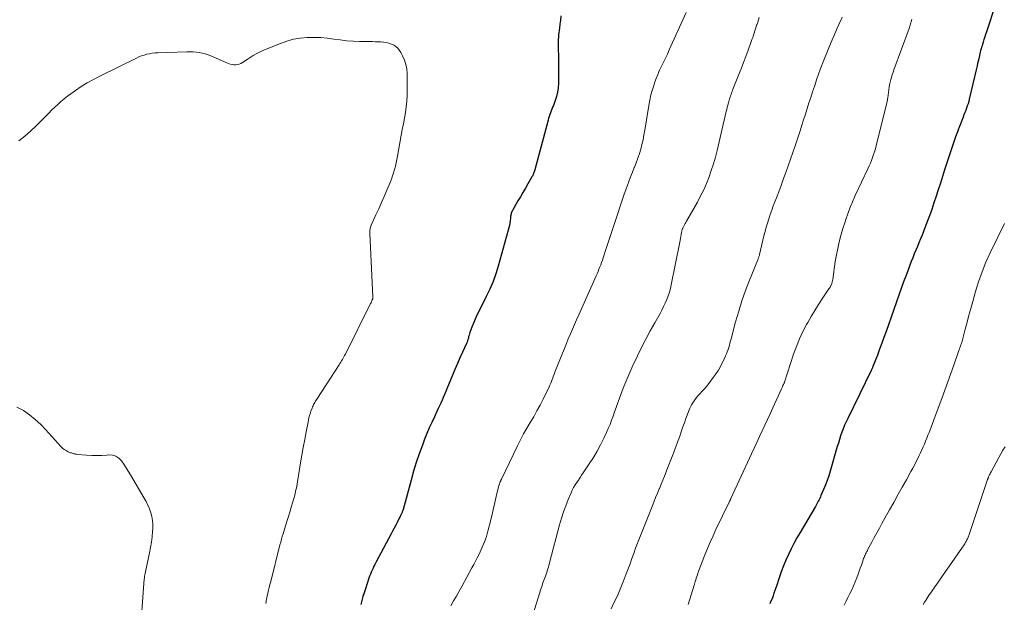
# Model space of a CAD drawing. Units: feet. Extents: x 1935000 to 1940022, y 545000 to 550000.
# Drawn here: x 1935906 to 1936082, y 546147 to 546251 of the extents above; entities that cross this region are included whole.
import ezdxf

# ---------------------------------------------------------------- set-up
doc = ezdxf.new("R2010")
doc.units = ezdxf.units.FT
doc.header["$LTSCALE"] = 100
doc.header["$MEASUREMENT"] = 0
doc.layers.add('CONTOUR INDEX', color=32, linetype='Continuous', lineweight=25)
doc.layers.add('CONTOUR INTERMEDIATE', color=40, linetype='Continuous', lineweight=15)

msp = doc.modelspace()

# ---------------------------------------------------------------- linework, layer by layer
at = {"layer": 'CONTOUR INDEX', "flags": 128}
for points, elevation in [([(1936080.57, 546253.43), (1936078.95, 546248.56), (1936078.8, 546248.1), (1936078.65, 546247.64), (1936078.51, 546247.18), (1936078.37, 546246.72), (1936078.26, 546246.37), (1936078.18, 546246.08), (1936078.09, 546245.79), (1936078.01, 546245.49), (1936077.93, 546245.2), (1936077.86, 546244.9), (1936077.78, 546244.61), (1936077.71, 546244.31), (1936077.64, 546244.02), (1936077.58, 546243.75), (1936077.48, 546243.32), (1936077.38, 546242.89), (1936077.28, 546242.46), (1936077.18, 546242.03), (1936075.89, 546236.54), (1936075.79, 546236.13), (1936075.67, 546235.72), (1936075.54, 546235.32), (1936075.4, 546234.92), (1936075.26, 546234.52), (1936075.1, 546234.13), (1936074.95, 546233.73), (1936074.8, 546233.34), (1936074.12, 546231.63), (1936074.09, 546231.56), (1936074.06, 546231.48), (1936074.03, 546231.4), (1936074.01, 546231.33), (1936073.98, 546231.25), (1936073.95, 546231.17), (1936073.92, 546231.09), (1936073.9, 546231.02), (1936073.45, 546229.78), (1936073.21, 546229.08), (1936072.96, 546228.38), (1936072.73, 546227.68), (1936072.5, 546226.97), (1936071.49, 546223.89), (1936071.11, 546222.72), (1936070.73, 546221.54), (1936070.35, 546220.37), (1936069.97, 546219.19), (1936069.59, 546218.02), (1936069.19, 546216.85), (1936068.77, 546215.69), (1936068.33, 546214.53), (1936067.71, 546212.92), (1936067.45, 546212.24), (1936067.18, 546211.57), (1936066.91, 546210.9), (1936066.62, 546210.23), (1936066.34, 546209.56), (1936066.07, 546208.89), (1936065.8, 546208.22), (1936065.54, 546207.54), (1936065.29, 546206.9), (1936064.91, 546205.9), (1936064.54, 546204.91), (1936064.17, 546203.9), (1936063.81, 546202.9), (1936061.03, 546195.05), (1936060.65, 546193.99), (1936060.27, 546192.94), (1936059.87, 546191.89), (1936059.47, 546190.84), (1936058.67, 546188.78), (1936058.66, 546188.76), (1936058.65, 546188.74), (1936058.65, 546188.72), (1936058.64, 546188.71), (1936058.61, 546188.63), (1936058.6, 546188.61), (1936058.6, 546188.6), (1936058.59, 546188.58), (1936058.58, 546188.56), (1936058.52, 546188.42), (1936058.48, 546188.33), (1936058.44, 546188.24), (1936058.4, 546188.15), (1936058.36, 546188.06), (1936054.17, 546179.52), (1936053.88, 546178.91), (1936053.61, 546178.3), (1936053.36, 546177.67), (1936053.13, 546177.05), (1936052.91, 546176.41), (1936052.7, 546175.77), (1936052.5, 546175.13), (1936052.31, 546174.49), (1936051.04, 546170.09), (1936050.78, 546169.27), (1936050.5, 546168.45), (1936050.2, 546167.64), (1936049.87, 546166.84), (1936049.4, 546165.75), (1936049.29, 546165.5), (1936049.17, 546165.25), (1936049.05, 546165.01), (1936048.92, 546164.77), (1936048.79, 546164.53), (1936048.66, 546164.29), (1936048.53, 546164.06), (1936048.39, 546163.82), (1936045.66, 546159.17), (1936045.11, 546158.2), (1936044.57, 546157.22), (1936044.06, 546156.23), (1936043.57, 546155.22), (1936043.11, 546154.21), (1936042.68, 546153.18), (1936042.28, 546152.14), (1936041.92, 546151.08), (1936041.48, 546149.75), (1936041.32, 546149.27), (1936041.16, 546148.79), (1936040.99, 546148.3), (1936040.83, 546147.82), (1936040.65, 546147.34), (1936040.46, 546146.87), (1936040.25, 546146.41)], 1080), ([(1936002.94, 546251.4), (1936002.85, 546250.65), (1936002.75, 546249.91), (1936002.65, 546249.22), (1936002.6, 546248.82), (1936002.55, 546248.41), (1936002.51, 546248), (1936002.47, 546247.59), (1936002.44, 546247.18), (1936002.42, 546246.77), (1936002.42, 546246.36), (1936002.42, 546245.95), (1936002.48, 546243.81), (1936002.51, 546242.8), (1936002.52, 546241.8), (1936002.52, 546240.79), (1936002.51, 546239.78), (1936002.5, 546239.38), (1936002.44, 546238.58), (1936002.33, 546237.8), (1936002.14, 546237.03), (1936001.9, 546236.27), (1936001.58, 546235.42), (1936001.45, 546235.09), (1936001.32, 546234.77), (1936001.2, 546234.44), (1936001.07, 546234.11), (1936000.95, 546233.78), (1936000.84, 546233.45), (1936000.73, 546233.11), (1936000.64, 546232.77), (1935998.26, 546223.9), (1935998.21, 546223.73), (1935998.16, 546223.57), (1935998.11, 546223.41), (1935998.05, 546223.26), (1935997.98, 546223.1), (1935997.92, 546222.95), (1935997.84, 546222.8), (1935997.76, 546222.65), (1935997.03, 546221.41), (1935996.58, 546220.65), (1935996.13, 546219.88), (1935995.69, 546219.11), (1935995.24, 546218.35), (1935994.27, 546216.67), (1935994.19, 546216.51), (1935994.12, 546216.35), (1935994.06, 546216.18), (1935994.02, 546216.01), (1935993.98, 546215.84), (1935993.94, 546215.67), (1935993.92, 546215.49), (1935993.89, 546215.31), (1935993.84, 546214.82), (1935993.78, 546214.4), (1935993.71, 546213.99), (1935993.62, 546213.57), (1935993.51, 546213.16), (1935991.74, 546206.74), (1935991.31, 546205.34), (1935990.81, 546203.95), (1935990.24, 546202.6), (1935989.6, 546201.27), (1935988.24, 546198.62), (1935987.9, 546197.94), (1935987.58, 546197.24), (1935987.29, 546196.54), (1935987.02, 546195.82), (1935986.67, 546194.87), (1935986.59, 546194.63), (1935986.51, 546194.38), (1935986.44, 546194.13), (1935986.39, 546193.88), (1935986.32, 546193.62), (1935986.25, 546193.38), (1935986.16, 546193.13), (1935986.06, 546192.89), (1935985.35, 546191.34), (1935984.89, 546190.33), (1935984.44, 546189.31), (1935984, 546188.29), (1935983.56, 546187.26), (1935982.55, 546184.82), (1935982.34, 546184.31), (1935982.12, 546183.8), (1935981.91, 546183.29), (1935981.69, 546182.78), (1935981.47, 546182.28), (1935981.25, 546181.77), (1935981.01, 546181.27), (1935980.78, 546180.77), (1935980.31, 546179.8), (1935979.85, 546178.82), (1935979.41, 546177.82), (1935978.99, 546176.82), (1935978.58, 546175.81), (1935978.18, 546174.77), (1935977.61, 546173.23), (1935977.08, 546171.68), (1935976.59, 546170.11), (1935976.14, 546168.53), (1935974.73, 546163.27), (1935974.69, 546163.16), (1935974.66, 546163.05), (1935974.63, 546162.94), (1935974.59, 546162.83), (1935974.55, 546162.72), (1935974.5, 546162.61), (1935974.45, 546162.51), (1935974.4, 546162.41), (1935974.35, 546162.31), (1935974.27, 546162.15), (1935974.19, 546162), (1935974.11, 546161.84), (1935974.03, 546161.69), (1935973.66, 546160.96), (1935973.4, 546160.44), (1935973.13, 546159.92), (1935972.86, 546159.41), (1935972.59, 546158.89), (1935969.87, 546153.8), (1935969.7, 546153.46), (1935969.52, 546153.12), (1935969.35, 546152.78), (1935969.19, 546152.43), (1935969.03, 546152.09), (1935968.88, 546151.73), (1935968.75, 546151.38), (1935968.62, 546151.01), (1935967.99, 546149.09), (1935967.77, 546148.4), (1935967.56, 546147.71), (1935967.36, 546147.01), (1935967.17, 546146.31)], 1100)]:
    msp.add_lwpolyline(points, dxfattribs=dict(at, elevation=elevation))
at = {"layer": 'CONTOUR INTERMEDIATE', "flags": 128}
for points, elevation in [([(1936025.29, 546252.01), (1936022.29, 546245.32), (1936021.95, 546244.59), (1936021.61, 546243.86), (1936021.26, 546243.14), (1936020.91, 546242.42), (1936020.56, 546241.69), (1936020.24, 546240.96), (1936019.95, 546240.21), (1936019.67, 546239.46), (1936019.57, 546239.15), (1936019.28, 546238.23), (1936019.02, 546237.31), (1936018.82, 546236.37), (1936018.64, 546235.42), (1936017.93, 546230.99), (1936017.77, 546230.14), (1936017.6, 546229.3), (1936017.41, 546228.46), (1936017.19, 546227.63), (1936016.94, 546226.81), (1936016.67, 546225.99), (1936016.38, 546225.19), (1936016.07, 546224.39), (1936016.04, 546224.33), (1936015.71, 546223.5), (1936015.38, 546222.68), (1936015.06, 546221.84), (1936014.75, 546221.01), (1936014.57, 546220.51), (1936014.18, 546219.42), (1936013.8, 546218.33), (1936013.43, 546217.24), (1936013.07, 546216.14), (1936012.66, 546214.89), (1936012.25, 546213.64), (1936011.84, 546212.39), (1936011.43, 546211.13), (1936011.02, 546209.88), (1936010.48, 546208.2), (1936010.34, 546207.79), (1936010.2, 546207.38), (1936010.05, 546206.97), (1936009.89, 546206.57), (1936009.73, 546206.16), (1936009.56, 546205.76), (1936009.39, 546205.36), (1936009.21, 546204.96), (1936006.1, 546198), (1936005.72, 546197.15), (1936005.35, 546196.3), (1936004.98, 546195.46), (1936004.61, 546194.61), (1936004.25, 546193.75), (1936003.9, 546192.9), (1936003.55, 546192.04), (1936003.2, 546191.18), (1936001.85, 546187.76), (1936001.72, 546187.43), (1936001.6, 546187.11), (1936001.48, 546186.78), (1936001.36, 546186.46), (1936001.23, 546186.13), (1936001.1, 546185.81), (1936000.96, 546185.49), (1936000.82, 546185.18), (1935999.73, 546182.96), (1935999.2, 546181.9), (1935998.64, 546180.86), (1935998.06, 546179.83), (1935997.45, 546178.81), (1935996.84, 546177.79), (1935996.26, 546176.76), (1935995.71, 546175.71), (1935995.18, 546174.65), (1935992.3, 546168.7), (1935992.27, 546168.64), (1935992.25, 546168.58), (1935992.22, 546168.52), (1935992.19, 546168.46), (1935992.17, 546168.4), (1935992.14, 546168.34), (1935992.12, 546168.28), (1935992.09, 546168.22), (1935992.01, 546168.01), (1935991.95, 546167.84), (1935991.89, 546167.67), (1935991.84, 546167.49), (1935991.79, 546167.32), (1935991.38, 546165.57), (1935991.14, 546164.53), (1935990.89, 546163.48), (1935990.63, 546162.43), (1935990.38, 546161.39), (1935989.88, 546159.4), (1935989.75, 546158.91), (1935989.61, 546158.42), (1935989.44, 546157.94), (1935989.27, 546157.46), (1935989.23, 546157.35), (1935989.06, 546156.93), (1935988.88, 546156.51), (1935988.69, 546156.1), (1935988.5, 546155.69), (1935988.29, 546155.27), (1935987.98, 546154.65), (1935987.67, 546154.04), (1935987.34, 546153.43), (1935987.01, 546152.82), (1935985.2, 546149.54), (1935984.72, 546148.68), (1935984.24, 546147.81), (1935983.76, 546146.95), (1935983.27, 546146.09)], 1096), ([(1936038.37, 546251.11), (1936038.24, 546250.71), (1936038.11, 546250.31), (1936037.97, 546249.91), (1936037.96, 546249.88), (1936037.83, 546249.49), (1936037.7, 546249.11), (1936037.57, 546248.72), (1936037.45, 546248.34), (1936037.33, 546247.95), (1936037.2, 546247.56), (1936037.07, 546247.18), (1936036.93, 546246.8), (1936036.39, 546245.3), (1936035.97, 546244.17), (1936035.54, 546243.05), (1936035.11, 546241.92), (1936034.67, 546240.8), (1936033.61, 546238.15), (1936033.52, 546237.9), (1936033.42, 546237.64), (1936033.33, 546237.39), (1936033.24, 546237.13), (1936033.16, 546236.88), (1936033.08, 546236.62), (1936033, 546236.36), (1936032.93, 546236.1), (1936032.86, 546235.85), (1936032.76, 546235.47), (1936032.66, 546235.09), (1936032.57, 546234.7), (1936032.47, 546234.32), (1936030.82, 546227.37), (1936030.52, 546226.18), (1936030.18, 546224.99), (1936029.8, 546223.81), (1936029.39, 546222.64), (1936028.93, 546221.49), (1936028.44, 546220.36), (1936027.89, 546219.25), (1936027.31, 546218.16), (1936025.38, 546214.76), (1936025.25, 546214.53), (1936025.13, 546214.31), (1936025.01, 546214.09), (1936024.88, 546213.87), (1936024.75, 546213.61), (1936024.7, 546213.52), (1936024.65, 546213.42), (1936024.61, 546213.32), (1936024.58, 546213.21), (1936024.55, 546213.11), (1936024.53, 546213), (1936024.51, 546212.89), (1936024.48, 546212.79), (1936024.41, 546212.34), (1936024.35, 546212.01), (1936024.29, 546211.68), (1936024.22, 546211.35), (1936024.16, 546211.02), (1936022.65, 546203.39), (1936022.49, 546202.72), (1936022.31, 546202.05), (1936022.1, 546201.4), (1936021.85, 546200.75), (1936021.57, 546200.12), (1936021.28, 546199.49), (1936020.97, 546198.88), (1936020.64, 546198.27), (1936019.68, 546196.59), (1936018.88, 546195.14), (1936018.1, 546193.68), (1936017.35, 546192.2), (1936016.62, 546190.72), (1936015.79, 546188.95), (1936015.22, 546187.73), (1936014.69, 546186.49), (1936014.18, 546185.25), (1936013.7, 546183.99), (1936013.32, 546182.96), (1936013.05, 546182.21), (1936012.78, 546181.46), (1936012.51, 546180.7), (1936012.25, 546179.95), (1936011.98, 546179.2), (1936011.7, 546178.46), (1936011.39, 546177.72), (1936011.07, 546177), (1936010.62, 546176.03), (1936010.03, 546174.83), (1936009.41, 546173.66), (1936008.72, 546172.53), (1936008, 546171.41), (1936006.93, 546169.83), (1936006.63, 546169.39), (1936006.34, 546168.96), (1936006.04, 546168.53), (1936005.75, 546168.09), (1936005.46, 546167.65), (1936005.2, 546167.2), (1936004.96, 546166.74), (1936004.74, 546166.26), (1936004.22, 546165.04), (1936003.78, 546163.94), (1936003.37, 546162.82), (1936003.01, 546161.69), (1936002.69, 546160.55), (1936000.97, 546153.97), (1936000.88, 546153.64), (1936000.79, 546153.32), (1936000.7, 546152.99), (1936000.6, 546152.67), (1936000.5, 546152.34), (1936000.4, 546152.02), (1936000.29, 546151.7), (1936000.17, 546151.38), (1935999.95, 546150.78), (1935999.72, 546150.16), (1935999.5, 546149.54), (1935999.29, 546148.91), (1935999.09, 546148.29), (1935997.65, 546143.71)], 1092), ([(1936053.17, 546251.15), (1936052.99, 546250.71), (1936052.79, 546250.28), (1936051.23, 546246.73), (1936050.54, 546245.11), (1936049.88, 546243.48), (1936049.26, 546241.84), (1936048.68, 546240.18), (1936048.22, 546238.82), (1936047.89, 546237.83), (1936047.56, 546236.84), (1936047.24, 546235.85), (1936046.93, 546234.85), (1936046.62, 546233.86), (1936046.3, 546232.86), (1936045.98, 546231.87), (1936045.66, 546230.88), (1936044.78, 546228.22), (1936044.38, 546227.03), (1936043.97, 546225.84), (1936043.55, 546224.65), (1936043.13, 546223.46), (1936043.07, 546223.3), (1936042.67, 546222.2), (1936042.26, 546221.1), (1936041.84, 546220), (1936041.43, 546218.91), (1936041.16, 546218.22), (1936040.88, 546217.47), (1936040.6, 546216.71), (1936040.34, 546215.95), (1936040.08, 546215.19), (1936039.84, 546214.42), (1936039.62, 546213.65), (1936039.41, 546212.88), (1936039.21, 546212.1), (1936038.42, 546208.8), (1936038.39, 546208.68), (1936038.36, 546208.55), (1936038.32, 546208.43), (1936038.28, 546208.31), (1936038.24, 546208.18), (1936038.2, 546208.06), (1936038.15, 546207.94), (1936038.1, 546207.82), (1936036.63, 546204.21), (1936035.93, 546202.38), (1936035.27, 546200.53), (1936034.69, 546198.66), (1936034.15, 546196.77), (1936033.36, 546193.76), (1936033.25, 546193.37), (1936033.14, 546192.98), (1936033.03, 546192.59), (1936032.92, 546192.2), (1936032.79, 546191.81), (1936032.66, 546191.43), (1936032.51, 546191.05), (1936032.35, 546190.68), (1936032.08, 546190.09), (1936031.77, 546189.44), (1936031.43, 546188.8), (1936031.06, 546188.17), (1936030.66, 546187.57), (1936030.16, 546186.84), (1936029.67, 546186.17), (1936029.17, 546185.52), (1936028.63, 546184.89), (1936028.07, 546184.28), (1936027.84, 546184.04), (1936027.4, 546183.55), (1936027, 546183.03), (1936026.63, 546182.49), (1936026.29, 546181.93), (1936025.99, 546181.34), (1936025.71, 546180.74), (1936025.46, 546180.13), (1936025.24, 546179.51), (1936025.04, 546178.94), (1936024.73, 546178.02), (1936024.42, 546177.11), (1936024.09, 546176.2), (1936023.77, 546175.3), (1936023.28, 546173.96), (1936022.93, 546173.05), (1936022.59, 546172.13), (1936022.23, 546171.22), (1936021.86, 546170.32), (1936021.73, 546169.98), (1936021.43, 546169.24), (1936021.13, 546168.51), (1936020.82, 546167.77), (1936020.52, 546167.04), (1936020.48, 546166.94), (1936020.16, 546166.16), (1936019.84, 546165.38), (1936019.52, 546164.6), (1936019.21, 546163.81), (1936016.96, 546158.14), (1936016.61, 546157.24), (1936016.27, 546156.33), (1936015.93, 546155.41), (1936015.6, 546154.5), (1936015.28, 546153.58), (1936014.94, 546152.66), (1936014.6, 546151.75), (1936014.25, 546150.85), (1936014.01, 546150.25), (1936013.52, 546149.06), (1936013.01, 546147.87), (1936012.46, 546146.7), (1936011.89, 546145.54)], 1088), ([(1936065.62, 546250.79), (1936065.57, 546250.58), (1936065.52, 546250.37), (1936065.46, 546250.16), (1936065.41, 546249.96), (1936065.35, 546249.75), (1936065.28, 546249.55), (1936065.22, 546249.34), (1936065.14, 546249.14), (1936062.43, 546241.77), (1936062.27, 546241.34), (1936062.13, 546240.9), (1936062, 546240.46), (1936061.87, 546240.02), (1936061.76, 546239.57), (1936061.66, 546239.12), (1936061.58, 546238.67), (1936061.52, 546238.21), (1936061.32, 546236.75), (1936061.3, 546236.61), (1936061.28, 546236.48), (1936061.26, 546236.34), (1936061.24, 546236.2), (1936061.22, 546236.07), (1936061.19, 546235.93), (1936061.16, 546235.8), (1936061.13, 546235.66), (1936059.26, 546228.19), (1936059.12, 546227.66), (1936058.96, 546227.14), (1936058.8, 546226.63), (1936058.62, 546226.11), (1936058.43, 546225.6), (1936058.22, 546225.1), (1936058.01, 546224.6), (1936057.78, 546224.11), (1936055.51, 546219.31), (1936055.38, 546219.04), (1936055.26, 546218.76), (1936055.14, 546218.49), (1936055.02, 546218.21), (1936054.9, 546217.93), (1936054.79, 546217.65), (1936054.68, 546217.37), (1936054.58, 546217.09), (1936054.2, 546216.06), (1936053.91, 546215.25), (1936053.64, 546214.45), (1936053.38, 546213.63), (1936053.14, 546212.82), (1936052.96, 546212.18), (1936052.66, 546211.04), (1936052.38, 546209.89), (1936052.16, 546208.73), (1936051.96, 546207.57), (1936051.49, 546204.35), (1936051.47, 546204.22), (1936051.44, 546204.09), (1936051.42, 546203.95), (1936051.39, 546203.82), (1936051.36, 546203.69), (1936051.32, 546203.56), (1936051.28, 546203.44), (1936051.22, 546203.32), (1936051.18, 546203.25), (1936051.1, 546203.1), (1936051.01, 546202.95), (1936050.92, 546202.8), (1936050.83, 546202.65), (1936049.63, 546200.89), (1936048.95, 546199.85), (1936048.28, 546198.81), (1936047.65, 546197.75), (1936047.03, 546196.67), (1936046.83, 546196.3), (1936046.16, 546195.02), (1936045.54, 546193.71), (1936045, 546192.37), (1936044.51, 546191.01), (1936042.87, 546186), (1936042.87, 546185.98), (1936042.86, 546185.96), (1936042.85, 546185.94), (1936042.84, 546185.91), (1936042.81, 546185.83), (1936042.8, 546185.8), (1936042.79, 546185.78), (1936042.78, 546185.76), (1936042.77, 546185.74), (1936042.72, 546185.65), (1936042.69, 546185.58), (1936042.66, 546185.51), (1936042.63, 546185.44), (1936042.6, 546185.37), (1936042.55, 546185.27), (1936042.5, 546185.15), (1936042.44, 546185.03), (1936042.39, 546184.91), (1936042.33, 546184.79), (1936040.8, 546181.4), (1936040.34, 546180.37), (1936039.87, 546179.34), (1936039.39, 546178.32), (1936038.91, 546177.3), (1936038.43, 546176.27), (1936037.95, 546175.25), (1936037.48, 546174.23), (1936037, 546173.21), (1936033.31, 546165.25), (1936033.3, 546165.23), (1936033.29, 546165.22), (1936033.28, 546165.2), (1936033.27, 546165.18), (1936033.24, 546165.11), (1936033.24, 546165.1), (1936033.23, 546165.08), (1936033.22, 546165.06), (1936033.21, 546165.05), (1936033.15, 546164.9), (1936033.1, 546164.82), (1936033.06, 546164.73), (1936033.02, 546164.64), (1936032.98, 546164.55), (1936030.63, 546159.67), (1936030.11, 546158.55), (1936029.6, 546157.43), (1936029.12, 546156.29), (1936028.65, 546155.15), (1936027.99, 546153.47), (1936027.87, 546153.16), (1936027.75, 546152.85), (1936027.64, 546152.53), (1936027.53, 546152.22), (1936027.5, 546152.15), (1936027.4, 546151.87), (1936027.31, 546151.59), (1936027.22, 546151.3), (1936027.12, 546151.02), (1936027.01, 546150.67), (1936026.98, 546150.56), (1936026.94, 546150.45), (1936026.91, 546150.33), (1936026.88, 546150.22), (1936026.84, 546150.11), (1936026.81, 546150), (1936026.77, 546149.89), (1936026.74, 546149.78), (1936025.68, 546146.31)], 1084), ([(1935906.07, 546229.12), (1935907.14, 546229.91), (1935908.15, 546230.79), (1935909.12, 546231.71), (1935910.86, 546233.5), (1935911.4, 546234.03), (1935911.93, 546234.56), (1935912.47, 546235.09), (1935913.02, 546235.6), (1935913.58, 546236.11), (1935914.16, 546236.59), (1935914.75, 546237.05), (1935915.36, 546237.5), (1935916.19, 546238.08), (1935917.23, 546238.77), (1935918.3, 546239.44), (1935919.4, 546240.05), (1935920.51, 546240.63), (1935927.08, 546243.86), (1935927.53, 546244.07), (1935927.99, 546244.25), (1935928.46, 546244.41), (1935928.93, 546244.54), (1935929.42, 546244.65), (1935929.91, 546244.73), (1935930.4, 546244.78), (1935930.89, 546244.81), (1935936.09, 546244.98), (1935936.64, 546244.98), (1935937.19, 546244.96), (1935937.73, 546244.92), (1935938.28, 546244.86), (1935938.82, 546244.76), (1935939.35, 546244.63), (1935939.87, 546244.46), (1935940.39, 546244.26), (1935943.21, 546243.03), (1935943.53, 546242.9), (1935943.85, 546242.8), (1935944.18, 546242.73), (1935944.51, 546242.68), (1935944.55, 546242.68), (1935944.86, 546242.68), (1935945.17, 546242.71), (1935945.46, 546242.8), (1935945.75, 546242.93), (1935946.03, 546243.1), (1935946.3, 546243.27), (1935946.57, 546243.44), (1935946.84, 546243.62), (1935947.39, 546243.98), (1935947.94, 546244.33), (1935948.5, 546244.65), (1935949.08, 546244.94), (1935949.68, 546245.2), (1935952.81, 546246.5), (1935953.97, 546246.91), (1935955.14, 546247.23), (1935956.34, 546247.43), (1935957.56, 546247.55), (1935957.7, 546247.56), (1935958.86, 546247.57), (1935960.02, 546247.53), (1935961.18, 546247.42), (1935962.33, 546247.27), (1935963.48, 546247.1), (1935964.64, 546246.96), (1935965.8, 546246.88), (1935966.96, 546246.84), (1935969.25, 546246.8), (1935969.75, 546246.79), (1935970.24, 546246.77), (1935970.74, 546246.74), (1935971.23, 546246.71), (1935971.27, 546246.71), (1935971.74, 546246.64), (1935972.19, 546246.53), (1935972.63, 546246.37), (1935973.05, 546246.17), (1935973.44, 546245.91), (1935973.78, 546245.61), (1935974.07, 546245.25), (1935974.33, 546244.86), (1935974.65, 546244.24), (1935974.98, 546243.49), (1935975.23, 546242.72), (1935975.37, 546241.93), (1935975.44, 546241.11), (1935975.46, 546238.21), (1935975.45, 546237.19), (1935975.39, 546236.17), (1935975.28, 546235.16), (1935975.13, 546234.15), (1935974.95, 546233.14), (1935974.77, 546232.14), (1935974.59, 546231.13), (1935974.41, 546230.13), (1935973.72, 546226.36), (1935973.6, 546225.76), (1935973.47, 546225.16), (1935973.34, 546224.57), (1935973.19, 546223.98), (1935973.02, 546223.4), (1935972.84, 546222.82), (1935972.63, 546222.25), (1935972.41, 546221.68), (1935971.81, 546220.27), (1935971.34, 546219.16), (1935970.86, 546218.06), (1935970.37, 546216.96), (1935969.88, 546215.87), (1935969.03, 546214.01), (1935968.96, 546213.85), (1935968.9, 546213.68), (1935968.85, 546213.5), (1935968.82, 546213.33), (1935968.79, 546213.15), (1935968.78, 546212.97), (1935968.77, 546212.79), (1935968.77, 546212.61), (1935969.33, 546201.26), (1935969.33, 546201.18), (1935969.32, 546201.11), (1935969.32, 546201.04), (1935969.31, 546200.96), (1935969.29, 546200.89), (1935969.27, 546200.82), (1935969.25, 546200.75), (1935969.22, 546200.68), (1935969.17, 546200.55), (1935969.11, 546200.42), (1935969.06, 546200.29), (1935969, 546200.16), (1935968.93, 546200.04), (1935964.41, 546191.01), (1935964.28, 546190.77), (1935964.16, 546190.53), (1935964.02, 546190.29), (1935963.88, 546190.05), (1935963.74, 546189.81), (1935963.6, 546189.58), (1935963.45, 546189.35), (1935963.3, 546189.12), (1935959.3, 546182.97), (1935959.18, 546182.78), (1935959.06, 546182.58), (1935958.95, 546182.39), (1935958.84, 546182.2), (1935958.73, 546182), (1935958.63, 546181.8), (1935958.55, 546181.59), (1935958.47, 546181.38), (1935958.27, 546180.83), (1935958.11, 546180.35), (1935957.97, 546179.85), (1935957.84, 546179.36), (1935957.74, 546178.85), (1935957.41, 546177.11), (1935957.15, 546175.74), (1935956.9, 546174.36), (1935956.66, 546172.98), (1935956.42, 546171.6), (1935955.65, 546167.1), (1935955.59, 546166.78), (1935955.53, 546166.46), (1935955.45, 546166.14), (1935955.36, 546165.82), (1935955.02, 546164.62), (1935954.75, 546163.7), (1935954.48, 546162.78), (1935954.21, 546161.86), (1935953.92, 546160.95), (1935953.28, 546158.92), (1935953.13, 546158.43), (1935952.99, 546157.94), (1935952.86, 546157.45), (1935952.73, 546156.96), (1935951.07, 546150.39), (1935950.94, 546149.88), (1935950.81, 546149.36), (1935950.69, 546148.84), (1935950.57, 546148.32), (1935950.45, 546147.81), (1935950.39, 546147.55), (1935950.34, 546147.28), (1935950.28, 546147.02), (1935950.24, 546146.75), (1935950.19, 546146.48)], 1104), ([(1936082.19, 546214.36), (1936079.65, 546209.11), (1936078.88, 546207.41), (1936078.17, 546205.69), (1936077.56, 546203.94), (1936077, 546202.16), (1936076.51, 546200.4), (1936076.16, 546199.18), (1936075.83, 546197.95), (1936075.5, 546196.72), (1936075.17, 546195.49), (1936074.67, 546193.55), (1936074.6, 546193.29), (1936074.52, 546193.03), (1936074.44, 546192.77), (1936074.35, 546192.52), (1936074.26, 546192.26), (1936074.17, 546192.01), (1936074.08, 546191.75), (1936073.99, 546191.5), (1936073.12, 546189.03), (1936072.59, 546187.54), (1936072.05, 546186.06), (1936071.51, 546184.57), (1936070.97, 546183.09), (1936069.81, 546179.95), (1936069.57, 546179.29), (1936069.32, 546178.62), (1936069.07, 546177.96), (1936068.82, 546177.3), (1936068.72, 546177.03), (1936068.52, 546176.51), (1936068.31, 546175.99), (1936068.1, 546175.46), (1936067.89, 546174.94), (1936067.67, 546174.43), (1936067.44, 546173.91), (1936067.2, 546173.4), (1936066.95, 546172.9), (1936066.8, 546172.6), (1936066.47, 546171.95), (1936066.14, 546171.3), (1936065.79, 546170.66), (1936065.44, 546170.02), (1936064.65, 546168.59), (1936063.9, 546167.24), (1936063.15, 546165.89), (1936062.4, 546164.54), (1936061.65, 546163.19), (1936060.29, 546160.77), (1936059.83, 546159.94), (1936059.37, 546159.11), (1936058.92, 546158.27), (1936058.46, 546157.44), (1936057.79, 546156.17), (1936057.68, 546155.96), (1936057.57, 546155.76), (1936057.47, 546155.55), (1936057.37, 546155.34), (1936057.28, 546155.13), (1936057.19, 546154.92), (1936057.11, 546154.71), (1936057.02, 546154.49), (1936056.8, 546153.86), (1936056.61, 546153.33), (1936056.42, 546152.8), (1936056.23, 546152.27), (1936056.03, 546151.74), (1936055.78, 546151.05), (1936055.5, 546150.34), (1936055.21, 546149.63), (1936054.9, 546148.94), (1936054.57, 546148.25), (1936054.22, 546147.57), (1936053.87, 546146.89), (1936053.52, 546146.21)], 1076), ([(1935905.72, 546181.54), (1935906.88, 546180.92), (1935907.97, 546180.16), (1935909.01, 546179.35), (1935909.97, 546178.45), (1935910.9, 546177.5), (1935913.56, 546174.49), (1935913.85, 546174.22), (1935914.16, 546173.97), (1935914.5, 546173.77), (1935914.86, 546173.59), (1935915.32, 546173.41), (1935915.47, 546173.36), (1935915.61, 546173.31), (1935915.76, 546173.26), (1935915.91, 546173.22), (1935916.06, 546173.18), (1935916.21, 546173.15), (1935916.37, 546173.13), (1935916.52, 546173.11), (1935918.18, 546172.97), (1935919.08, 546172.91), (1935919.98, 546172.89), (1935920.87, 546172.92), (1935921.77, 546172.98), (1935922.1, 546173.01), (1935922.78, 546172.96), (1935923.4, 546172.79), (1935923.93, 546172.42), (1935924.4, 546171.94), (1935924.81, 546171.33), (1935925.22, 546170.71), (1935925.61, 546170.09), (1935925.99, 546169.46), (1935928.48, 546165.3), (1935928.83, 546164.67), (1935929.14, 546164.02), (1935929.41, 546163.36), (1935929.65, 546162.68), (1935929.82, 546161.99), (1935929.94, 546161.29), (1935929.99, 546160.58), (1935929.99, 546159.87), (1935929.96, 546159.36), (1935929.88, 546158.39), (1935929.77, 546157.42), (1935929.62, 546156.46), (1935929.43, 546155.5), (1935928.67, 546152.11), (1935928.62, 546151.86), (1935928.57, 546151.6), (1935928.53, 546151.35), (1935928.49, 546151.09), (1935928.46, 546150.83), (1935928.43, 546150.57), (1935928.41, 546150.31), (1935928.39, 546150.05), (1935927.74, 546141)], 1108), ([(1936082.29, 546174.48), (1936081.91, 546173.84), (1936081.53, 546173.19), (1936081.17, 546172.54), (1936079.78, 546170), (1936079.69, 546169.83), (1936079.61, 546169.66), (1936079.53, 546169.49), (1936079.45, 546169.32), (1936079.35, 546169.08), (1936079.33, 546169.02), (1936079.31, 546168.97), (1936079.29, 546168.91), (1936079.26, 546168.85), (1936079.24, 546168.8), (1936079.22, 546168.74), (1936079.2, 546168.68), (1936079.18, 546168.62), (1936075.91, 546158.98), (1936075.85, 546158.82), (1936075.8, 546158.65), (1936075.74, 546158.49), (1936075.68, 546158.33), (1936075.67, 546158.31), (1936075.62, 546158.16), (1936075.55, 546158), (1936075.48, 546157.85), (1936075.41, 546157.71), (1936075.34, 546157.56), (1936075.25, 546157.42), (1936075.17, 546157.28), (1936075.08, 546157.14), (1936071.54, 546152.02), (1936071.14, 546151.44), (1936070.74, 546150.86), (1936070.34, 546150.29), (1936069.93, 546149.72), (1936069.89, 546149.66), (1936069.51, 546149.11), (1936069.13, 546148.56), (1936068.75, 546148.01), (1936068.38, 546147.45), (1936068.18, 546147.15), (1936067.92, 546146.74), (1936067.67, 546146.32)], 1072)]:
    msp.add_lwpolyline(points, dxfattribs=dict(at, elevation=elevation))

doc.saveas('drawing.dxf')
